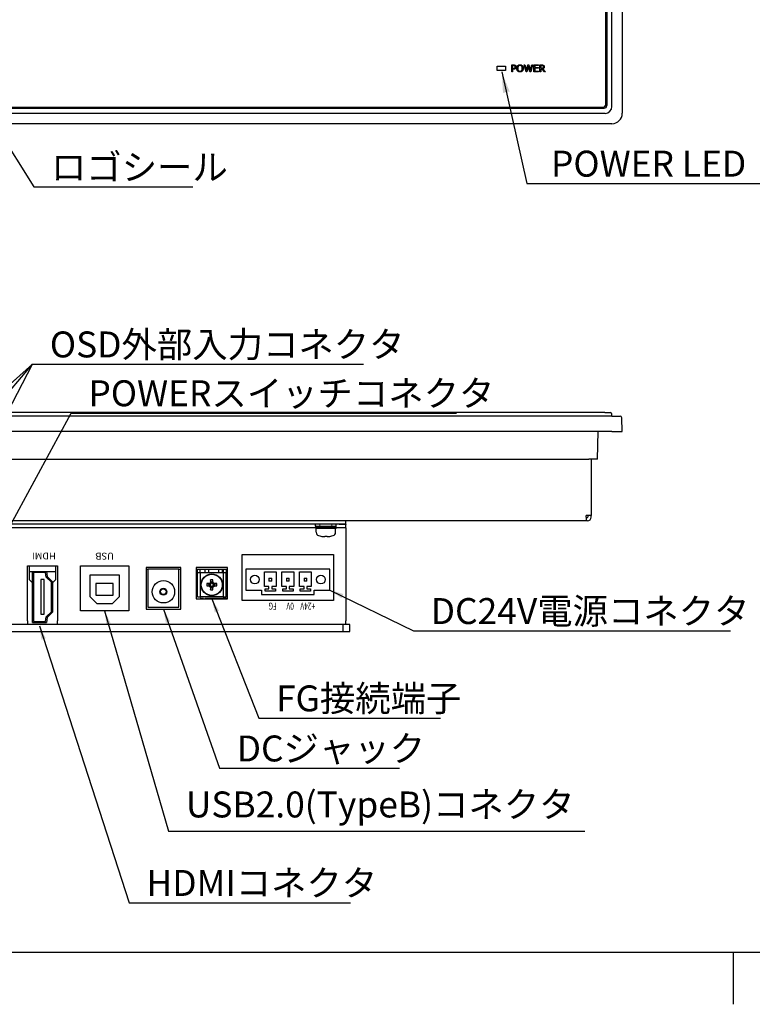
# Model space of a CAD drawing. Extents: x 0 to 1185, y -15 to 806.
# Drawn here: x 379 to 591, y -15 to 270 of the extents above; entities that cross this region are included whole.
import ezdxf
from ezdxf.enums import TextEntityAlignment as Align

# ---------------------------------------------------------------- set-up
doc = ezdxf.new("R2010")
doc.units = 0
doc.header["$MEASUREMENT"] = 0
doc.linetypes.add('DASHED', pattern=[1.503947, 1.002632, -0.501316])
doc.layers.get('0').update_dxf_attribs({"linetype": 'CONTINUOUS'})
for name, color, linetype in [('BUHIN', 1, 'CONTINUOUS'), ('シルク文字', 3, 'CONTINUOUS'), ('引出線', 3, 'CONTINUOUS'), ('枠', 7, 'CONTINUOUS')]:
    doc.layers.add(name, color=color, linetype=linetype)
doc.layers.add('表示ｴｯｼﾞ(TDC)', color=7, linetype='CONTINUOUS', lineweight=25)
doc.layers.add('隠線ｴｯｼﾞ(TDC)', color=150, linetype='DASHED', lineweight=18, plot=False)
doc.styles.get("Standard").update_dxf_attribs({"font": 'SIMPLEX.SHX', "bigfont": 'BIGFONT.shx'})
doc.dimstyles.new('SUNPO', dxfattribs={"dimscale": 3, "dimtxt": 2.5, "dimasz": 2, "dimexe": 1, "dimexo": 1, "dimgap": 1, "dimtad": 1, "dimdec": 1, "dimzin": 9, "dimdsep": 46, "dimtxsty": 'STANDARD', "dimcen": 0, "dimclrd": 3, "dimclre": 3, "dimclrt": 4, "dimadec": 0, "dimazin": 0, "dimtfac": 1, "dimtdec": 1, "dimtmove": 0, "dimatfit": 3, "dimfxl": 1, "dimtolj": 1, "dimarcsym": 0})

msp = doc.modelspace()

# ---------------------------------------------------------------- linework, layer by layer
at = {"color": 2, "linetype": 'Continuous', "lineweight": 25}
for p, q in [((415.18, 111.3), (415.17, 99.28)), ((425.18, 111.3), (415.18, 111.3)), ((425.19, 99.28), (425.18, 111.3)), ((429.68, 111.3), (429.67, 102.28)), ((438.68, 111.3), (429.68, 111.3)), ((438.69, 102.28), (438.68, 111.3)), ((429.67, 102.28), (438.69, 102.28)), ((438.69, 102.29), (432.14, 102.29)), ((415.17, 99.28), (425.19, 99.28))]:
    msp.add_line(p, q, dxfattribs=at)
at = {"color": 1, "linetype": 'Continuous', "lineweight": 25}
for p, q in [((415.18, 110.79), (415.68, 110.79)), ((424.68, 110.79), (415.68, 110.79)), ((415.68, 110.79), (415.68, 99.79)), ((424.68, 99.79), (424.68, 110.79)), ((424.68, 110.79), (425.18, 110.79)), ((429.68, 110.79), (430.03, 110.79)), ((430.03, 110.79), (430.83, 110.79)), ((430.03, 109.79), (430.03, 110.79)), ((430.03, 102.79), (430.03, 109.79)), ((430.91, 109.79), (430.03, 109.79)), ((430.83, 109.79), (430.83, 110.79)), ((430.83, 110.79), (437.53, 110.79)), ((430.91, 102.79), (430.91, 109.79)), ((437.45, 109.79), (430.91, 109.79)), ((432.17, 110.79), (432.17, 109.79)), ((433.31, 109.79), (433.31, 110.79)), ((436.13, 110.79), (436.13, 109.79)), ((437.27, 109.79), (437.27, 110.79)), ((437.45, 109.79), (437.45, 102.79)), ((438.33, 109.79), (437.45, 109.79)), ((437.53, 110.79), (438.33, 110.79)), ((437.53, 109.79), (437.53, 110.79)), ((438.33, 110.79), (438.33, 109.79)), ((438.33, 110.79), (438.68, 110.79)), ((438.33, 102.79), (438.33, 109.79)), ((433.35, 106.64), (432.75, 106.63)), ((432.75, 106.63), (432.75, 105.96)), ((432.75, 106.63), (433.43, 106.49)), ((432.75, 105.96), (433.43, 106.09)), ((432.75, 105.96), (433.35, 105.95)), ((433.35, 106.64), (433.78, 106.49)), ((433.35, 105.95), (433.78, 106.09)), ((433.78, 106.49), (433.43, 106.49)), ((433.43, 106.09), (433.43, 106.49)), ((433.78, 106.09), (433.43, 106.09)), ((434.52, 107.73), (433.84, 107.73)), ((433.84, 107.73), (433.84, 107.13)), ((433.98, 107.04), (433.84, 107.73)), ((433.98, 106.69), (433.84, 107.13)), ((433.84, 105.46), (433.98, 105.89)), ((433.84, 104.86), (433.98, 105.54)), ((433.84, 105.46), (433.84, 104.86)), ((433.98, 106.69), (433.98, 107.04)), ((434.38, 107.04), (433.98, 107.04)), ((433.98, 105.54), (433.98, 105.89)), ((434.38, 105.54), (433.98, 105.54)), ((434.38, 107.04), (434.52, 107.73)), ((434.38, 106.69), (434.52, 107.13)), ((434.38, 107.04), (434.38, 106.69)), ((434.52, 105.46), (434.38, 105.89)), ((434.38, 105.89), (434.38, 105.54)), ((434.52, 104.86), (434.38, 105.54)), ((434.52, 107.13), (434.52, 107.73)), ((434.52, 104.86), (434.52, 105.46)), ((434.58, 106.49), (435.01, 106.64)), ((434.58, 106.49), (434.93, 106.49)), ((434.58, 106.09), (435.01, 105.95)), ((434.93, 106.09), (434.58, 106.09)), ((434.93, 106.49), (435.61, 106.63)), ((434.93, 106.49), (434.93, 106.09)), ((434.93, 106.09), (435.61, 105.96)), ((435.61, 106.63), (435.01, 106.64)), ((435.01, 105.95), (435.61, 105.96)), ((435.61, 105.96), (435.61, 106.63)), ((430.03, 102.79), (430.91, 102.79)), ((437.45, 102.79), (430.91, 102.79)), ((433.84, 104.86), (434.52, 104.86)), ((437.45, 102.79), (438.33, 102.79)), ((415.68, 99.79), (424.68, 99.79))]:
    msp.add_line(p, q, dxfattribs=at)
at = {"color": 7, "linetype": 'Continuous', "lineweight": 25}
for p, q in [((431.79, 102.29), (430.79, 102.29)), ((434.88, 102.29), (434.88, 102.28))]:
    msp.add_line(p, q, dxfattribs=at)
at = {"color": 1, "linetype": 'Continuous', "lineweight": 25}
for centre, radius in [((434.18, 106.29), 3.15), ((434.18, 106.29), 3.04), ((420.18, 104.29), 3.25), ((420.18, 104.29), 1), ((420.18, 104.29), 0.8)]:
    msp.add_circle(centre, radius, dxfattribs=at)
for points, knots in [([(433.35, 106.64), (433.4, 106.64), (433.5, 106.66), (433.65, 106.74), (433.76, 106.86), (433.82, 107), (433.83, 107.09), (433.84, 107.13)], [0, 0, 0, 0, 0.206741, 0.416383, 0.639534, 0.855357, 1, 1, 1, 1]), ([(433.35, 105.95), (433.4, 105.94), (433.5, 105.93), (433.65, 105.85), (433.76, 105.73), (433.82, 105.59), (433.83, 105.5), (433.84, 105.46)], [0, 0, 0, 0, 0.2067407, 0.4163826, 0.6395351, 0.8553564, 1, 1, 1, 1]), ([(433.78, 106.49), (433.8, 106.5), (433.85, 106.5), (433.91, 106.54), (433.95, 106.59), (433.98, 106.64), (433.98, 106.68), (433.98, 106.69)], [0, 0, 0, 0, 0.215844, 0.431395, 0.649681, 0.858864, 1, 1, 1, 1]), ([(433.98, 105.89), (433.98, 105.92), (433.97, 105.96), (433.94, 106.02), (433.89, 106.07), (433.83, 106.09), (433.79, 106.09), (433.78, 106.09)], [0, 0, 0, 0, 0.215824, 0.431394, 0.649672, 0.858859, 1, 1, 1, 1]), ([(434.38, 106.69), (434.38, 106.67), (434.39, 106.63), (434.42, 106.57), (434.47, 106.52), (434.53, 106.5), (434.57, 106.49), (434.58, 106.49)], [0, 0, 0, 0, 0.215822, 0.431392, 0.649672, 0.858859, 1, 1, 1, 1]), ([(434.58, 106.09), (434.56, 106.09), (434.51, 106.09), (434.45, 106.05), (434.41, 106), (434.38, 105.95), (434.38, 105.91), (434.38, 105.89)], [0, 0, 0, 0, 0.215821, 0.431394, 0.649681, 0.858861, 1, 1, 1, 1]), ([(435.01, 106.64), (434.96, 106.64), (434.86, 106.66), (434.71, 106.74), (434.6, 106.86), (434.54, 107), (434.53, 107.09), (434.52, 107.13)], [0, 0, 0, 0, 0.206741, 0.416384, 0.639529, 0.855356, 1, 1, 1, 1]), ([(434.52, 105.46), (434.53, 105.51), (434.54, 105.62), (434.62, 105.76), (434.75, 105.88), (434.89, 105.94), (434.98, 105.95), (435.01, 105.95)], [0, 0, 0, 0, 0.206745, 0.41638, 0.639531, 0.855359, 1, 1, 1, 1])]:
    msp.add_open_spline(points, degree=3, knots=knots, dxfattribs=at)
at = {"layer": 'BUHIN', "ltscale": 12}
msp.add_line((381.33, 111.79), (389.03, 111.79), dxfattribs=at)
at = {"layer": 'BUHIN'}
for p, q in [((381.33, 111.79), (381.33, 110.19)), ((389.03, 110.19), (389.03, 111.79)), ((381.33, 110.19), (382.28, 110.19)), ((381.33, 110.19), (381.33, 107.79)), ((382.28, 110.19), (386.32, 110.19)), ((382.28, 95.39), (382.28, 110.19)), ((386.06, 109.89), (382.58, 109.89)), ((382.58, 109.89), (382.58, 95.69)), ((386.3, 108.55), (386.06, 109.89)), ((387.78, 107.07), (386.3, 108.55)), ((386.32, 110.19), (389.03, 110.19)), ((386.32, 110.19), (386.58, 108.69)), ((386.58, 108.69), (388.08, 107.19)), ((389.03, 107.79), (389.03, 110.19)), ((381.33, 107.79), (382.28, 106.84)), ((384.68, 107.79), (384.68, 97.79)), ((385.68, 107.79), (384.68, 107.79)), ((385.68, 97.79), (385.68, 107.79)), ((387.78, 98.52), (387.78, 107.07)), ((388.08, 106.84), (389.03, 107.79)), ((388.08, 107.19), (388.08, 98.39)), ((384.68, 97.79), (385.68, 97.79)), ((386.06, 95.69), (386.3, 97.04)), ((386.3, 97.04), (387.78, 98.52)), ((386.58, 96.89), (386.32, 95.39)), ((388.08, 98.39), (386.58, 96.89)), ((382.28, 95.39), (386.32, 95.39)), ((382.58, 95.69), (386.06, 95.69))]:
    msp.add_line(p, q, dxfattribs=at)
at = {"layer": 'BUHIN', "color": 1}
for p, q in [((398.98, 109.19), (407.38, 109.19)), ((398.98, 102.79), (398.98, 109.19)), ((407.38, 109.19), (407.38, 102.79)), ((405.68, 106.69), (400.68, 106.69)), ((400.68, 106.69), (400.68, 103.29)), ((405.68, 103.29), (405.68, 106.69)), ((400.98, 100.79), (398.98, 102.79)), ((400.68, 103.29), (405.68, 103.29)), ((407.38, 102.79), (405.38, 100.79)), ((405.38, 100.79), (400.98, 100.79))]:
    msp.add_line(p, q, dxfattribs=at)
at = {"layer": '枠', "color": 7}
msp.add_line((1170, 0), (0, 0), dxfattribs=at)
at = {"layer": '枠'}
msp.add_line((585, 0), (585, -15), dxfattribs=at)
at = {"layer": '表示ｴｯｼﾞ(TDC)'}
for p, q in [((548.43, 572.37), (548.43, 244.87)), ((548.44, 572.38), (548.44, 244.86)), ((549.93, 244.62), (549.93, 572.62)), ((552.93, 574.62), (552.93, 242.62)), ((548.13, 245.17), (548.13, 572.07)), ((516.68, 254.97), (516.68, 256.27)), ((516.68, 256.27), (519.18, 256.27)), ((519.18, 256.27), (519.18, 254.97)), ((520.93, 254.62), (520.93, 256.62)), ((520.93, 256.62), (521.47, 256.62)), ((521.46, 256.41), (521.18, 256.41)), ((521.18, 256.41), (521.18, 255.58)), ((525.07, 254.62), (524.5, 256.62)), ((524.5, 256.62), (524.75, 256.62)), ((524.75, 256.62), (525.19, 255.01)), ((525.19, 255.01), (525.63, 256.62)), ((525.74, 256.28), (525.28, 254.62)), ((525.63, 256.62), (525.86, 256.62)), ((526.2, 254.62), (525.74, 256.28)), ((525.86, 256.62), (526.3, 255)), ((526.3, 255), (526.74, 256.62)), ((526.98, 256.62), (526.42, 254.62)), ((526.74, 256.62), (526.98, 256.62)), ((527.36, 254.62), (527.36, 256.62)), ((527.36, 256.62), (528.68, 256.62)), ((528.68, 256.41), (527.61, 256.41)), ((527.61, 256.41), (527.61, 255.83)), ((528.68, 256.62), (528.68, 256.41)), ((529.06, 254.62), (529.06, 256.62)), ((529.06, 256.62), (529.63, 256.62)), ((529.65, 256.41), (529.31, 256.41)), ((529.31, 256.41), (529.31, 255.63)), ((519.18, 254.97), (516.68, 254.97)), ((521.18, 254.62), (520.93, 254.62)), ((521.18, 255.58), (521.42, 255.58)), ((521.47, 255.38), (521.18, 255.38)), ((521.18, 255.38), (521.18, 254.62)), ((525.28, 254.62), (525.07, 254.62)), ((526.42, 254.62), (526.2, 254.62)), ((528.68, 254.62), (527.36, 254.62)), ((527.61, 255.83), (528.65, 255.83)), ((528.65, 255.63), (527.61, 255.63)), ((527.61, 255.63), (527.61, 254.82)), ((527.61, 254.82), (528.68, 254.82)), ((528.65, 255.83), (528.65, 255.63)), ((528.68, 254.82), (528.68, 254.62)), ((529.31, 254.62), (529.06, 254.62)), ((529.31, 255.63), (529.6, 255.63)), ((529.72, 255.43), (529.31, 255.43)), ((529.31, 255.43), (529.31, 254.62)), ((530.38, 254.62), (529.72, 255.43)), ((529.97, 255.5), (530.7, 254.62)), ((530.7, 254.62), (530.38, 254.62)), ((153.93, 242.62), (547.93, 242.62)), ((547.69, 244.11), (154.17, 244.11)), ((154.18, 244.12), (547.68, 244.12)), ((154.48, 244.42), (547.38, 244.42)), ((549.93, 239.62), (151.93, 239.62)), ((549.93, 155.09), (151.93, 155.09)), ((547.91, 156.09), (153.95, 156.09)), ((547.91, 156.09), (549.41, 156.09)), ((549.93, 155.09), (549.91, 155.61)), ((549.93, 155.09), (552.29, 155.09)), ((552.93, 150.59), (552.79, 154.61)), ((549.93, 150.59), (151.93, 150.59)), ((545.79, 142.59), (545.93, 150.59)), ((549.93, 150.59), (552.93, 150.59)), ((158.57, 142.59), (543.29, 142.59)), ((545.79, 142.59), (543.29, 142.59)), ((543.93, 142.59), (543.93, 126.29)), ((543.93, 126.29), (542.43, 126.29)), ((542.43, 125.89), (542.43, 126.29)), ((542.43, 125.89), (542.43, 124.79)), ((542.43, 125.79), (542.83, 125.79)), ((542.93, 126.29), (542.93, 125.89)), ((543.93, 125.89), (543.93, 126.29)), ((542.43, 124.79), (157.93, 124.79)), ((470.98, 123.79), (229.38, 123.79)), ((470.98, 122.79), (229.38, 122.79)), ((470.98, 123.79), (230.18, 123.79)), ((464.18, 123.29), (464.18, 123.79)), ((464.18, 123.29), (470.18, 123.29)), ((464.23, 122.69), (464.23, 123.19)), ((470.03, 122.59), (464.33, 122.59)), ((464.38, 121.47), (464.38, 122.59)), ((469.98, 121.47), (469.98, 122.59)), ((470.13, 122.69), (470.13, 123.19)), ((470.18, 123.29), (470.18, 123.79)), ((472.98, 123.79), (470.98, 123.79)), ((470.98, 123.79), (472.98, 123.79)), ((472.98, 122.79), (470.98, 122.79)), ((472.98, 123.79), (472.98, 124.79)), ((472.98, 123.79), (472.98, 123.69)), ((472.98, 122.79), (472.98, 123.79)), ((472.98, 122.79), (472.98, 122.69)), ((472.98, 122.69), (472.98, 95.89)), ((542.83, 124.79), (542.43, 124.79)), ((465.76, 120.35), (465.75, 120.34)), ((466.85, 120.35), (466.84, 120.25)), ((467.52, 120.25), (467.51, 120.35)), ((468.61, 120.34), (468.6, 120.35)), ((473.18, 119.84), (472.98, 119.85)), ((442.98, 101.79), (442.98, 115.09)), ((442.98, 115.09), (469.38, 115.09)), ((469.38, 115.09), (469.38, 101.79)), ((380.83, 95.89), (380.83, 111.79)), ((380.83, 111.79), (389.53, 111.79)), ((389.53, 111.79), (389.53, 95.89)), ((396.18, 98.79), (396.18, 111.79)), ((396.18, 111.79), (410.18, 111.79)), ((410.18, 111.79), (410.18, 98.79)), ((468.36, 110.79), (444, 110.79)), ((444, 110.79), (444, 104.79)), ((449.4, 110.09), (452.81, 110.09)), ((449.4, 105.79), (449.4, 110.09)), ((450.7, 108.19), (451.5, 108.19)), ((450.7, 108.19), (450.7, 107.39)), ((451.5, 107.39), (451.5, 108.19)), ((452.81, 110.09), (452.81, 105.79)), ((454.48, 110.09), (457.89, 110.09)), ((454.48, 105.79), (454.48, 110.09)), ((455.78, 108.19), (456.58, 108.19)), ((455.78, 108.19), (455.78, 107.39)), ((456.58, 107.39), (456.58, 108.19)), ((457.89, 110.09), (457.89, 105.79)), ((459.56, 110.09), (462.97, 110.09)), ((459.56, 105.79), (459.56, 110.09)), ((460.86, 108.19), (461.66, 108.19)), ((460.86, 108.19), (460.86, 107.39)), ((461.66, 107.39), (461.66, 108.19)), ((462.97, 110.09), (462.97, 105.79)), ((468.36, 104.79), (468.36, 110.79)), ((450.7, 105.79), (449.4, 105.79)), ((451.5, 107.39), (450.7, 107.39)), ((450.7, 105.12), (450.7, 105.79)), ((452.81, 105.79), (451.5, 105.79)), ((451.5, 105.79), (451.5, 105.12)), ((455.78, 105.79), (454.48, 105.79)), ((456.58, 107.39), (455.78, 107.39)), ((455.78, 105.12), (455.78, 105.79)), ((457.89, 105.79), (456.58, 105.79)), ((456.58, 105.79), (456.58, 105.12)), ((460.86, 105.79), (459.56, 105.79)), ((461.66, 107.39), (460.86, 107.39)), ((460.86, 105.12), (460.86, 105.79)), ((462.97, 105.79), (461.66, 105.79)), ((461.66, 105.79), (461.66, 105.12)), ((444, 104.79), (448.56, 104.79)), ((444.75, 104.79), (444.75, 104.77)), ((448.56, 104.79), (448.56, 103.54)), ((448.56, 103.54), (463.8, 103.54)), ((449.6, 105.12), (450.7, 105.12)), ((449.6, 104.44), (449.6, 105.12)), ((452.6, 104.44), (449.6, 104.44)), ((451.5, 105.12), (452.6, 105.12)), ((452.6, 105.12), (452.6, 104.44)), ((454.68, 105.12), (455.78, 105.12)), ((454.68, 104.44), (454.68, 105.12)), ((457.68, 104.44), (454.68, 104.44)), ((456.58, 105.12), (457.68, 105.12)), ((457.68, 105.12), (457.68, 104.44)), ((459.76, 105.12), (460.86, 105.12)), ((459.76, 104.44), (459.76, 105.12)), ((462.76, 104.44), (459.76, 104.44)), ((461.66, 105.12), (462.76, 105.12)), ((462.76, 105.12), (462.76, 104.44)), ((463.8, 103.54), (463.8, 104.79)), ((463.8, 104.79), (468.36, 104.79)), ((469.38, 101.79), (442.98, 101.79)), ((410.18, 98.79), (396.18, 98.79)), ((400.83, 94.79), (227.38, 94.79)), ((380.83, 95.89), (380.83, 94.79)), ((389.53, 94.79), (380.83, 94.79)), ((389.53, 94.79), (389.53, 95.89)), ((472.98, 94.79), (409.53, 94.79)), ((472.98, 94.79), (472.98, 95.89))]:
    msp.add_line(p, q, dxfattribs=at)
at = {"layer": '表示ｴｯｼﾞ(TDC)', "color": 2}
for p, q in [((474.08, 94.79), (226.28, 94.79)), ((472.08, 94.79), (472.08, 92.79)), ((474.08, 92.79), (474.08, 94.79)), ((228.28, 92.79), (472.08, 92.79)), ((472.08, 92.79), (474.08, 92.79))]:
    msp.add_line(p, q, dxfattribs=at)
at = {"layer": '表示ｴｯｼﾞ(TDC)'}
for centre in [(446.6, 107.79), (465.76, 107.79)]:
    msp.add_circle(centre, 1.25, dxfattribs=at)
for centre, radius, start, end in [((547.38, 245.17), 0.75, 270, 0), ((549.93, 242.62), 3, 270, 0), ((549.41, 155.59), 0.5, 2, 90), ((552.29, 154.59), 0.5, 2, 90), ((542.83, 125.89), 0.1, 270, 0), ((542.83, 125.89), 1.1, 270, 0), ((464.33, 123.19), 0.1, 90, 180), ((464.33, 122.69), 0.1, 180, 270), ((470.03, 123.19), 0.1, 0, 90), ((470.03, 122.69), 0.1, 270, 0), ((465.38, 121.47), 1, 180, 252.5424), ((467.18, 127.19), 7, 252.5424, 258.2412), ((467.18, 127.19), 7, 281.7588, 287.4576), ((468.98, 121.47), 1, 287.4576, 0)]:
    msp.add_arc(centre, radius, start, end, dxfattribs=at)
for centre, major_axis, ratio, start_param, end_param in [((547.68, 244.87), (0.531, -0.531), 0.998783, 5.498396, 7.067974), ((547.69, 244.86), (0.531, -0.531), 0.998783, 5.498396, 7.067974), ((547.93, 244.62), (1.42, -1.42), 0.998783, 5.498396, 7.067974), ((467.18, 127.16), (6.99, 0), 0.995037, 4.507441, 4.593024), ((467.18, 126.39), (6.77, 0), 0.894427, 4.662932, 4.761846), ((467.18, 127.16), (6.99, 0), 0.995037, 4.831753, 4.917337)]:
    msp.add_ellipse(centre, major_axis=major_axis, ratio=ratio, start_param=start_param, end_param=end_param, dxfattribs=at)
for points, knots in [([(521.97, 256.01), (521.97, 256.03), (521.97, 256.06), (521.96, 256.11), (521.95, 256.15), (521.94, 256.19), (521.92, 256.22), (521.9, 256.26), (521.88, 256.29), (521.85, 256.31), (521.81, 256.34), (521.78, 256.36), (521.74, 256.38), (521.69, 256.39), (521.64, 256.4), (521.58, 256.41), (521.53, 256.41), (521.48, 256.41), (521.46, 256.41)], [0, 0, 0, 0, 0.064832, 0.125788, 0.183971, 0.239836, 0.293234, 0.345954, 0.398461, 0.451091, 0.505485, 0.562789, 0.623243, 0.688425, 0.758046, 0.833225, 0.913783, 1, 1, 1, 1]), ([(521.47, 256.62), (521.51, 256.62), (521.57, 256.62), (521.65, 256.61), (521.73, 256.6), (521.81, 256.58), (521.87, 256.56), (521.93, 256.53), (521.99, 256.49), (522.04, 256.46), (522.08, 256.41), (522.12, 256.37), (522.15, 256.32), (522.18, 256.27), (522.2, 256.21), (522.21, 256.15), (522.22, 256.09), (522.22, 256.04), (522.22, 256.02)], [0, 0, 0, 0, 0.084844, 0.164171, 0.238619, 0.308195, 0.373581, 0.435641, 0.494574, 0.551371, 0.606712, 0.66078, 0.714803, 0.76869, 0.823491, 0.879998, 0.938428, 1, 1, 1, 1]), ([(522.42, 255.62), (522.42, 255.66), (522.43, 255.73), (522.44, 255.85), (522.46, 255.96), (522.48, 256.06), (522.52, 256.15), (522.56, 256.24), (522.61, 256.32), (522.67, 256.39), (522.73, 256.45), (522.8, 256.51), (522.87, 256.56), (522.96, 256.6), (523.04, 256.63), (523.13, 256.65), (523.23, 256.67), (523.3, 256.67), (523.33, 256.67)], [0, 0, 0, 0, 0.07617, 0.148371, 0.217272, 0.282852, 0.345961, 0.406865, 0.466549, 0.525451, 0.583373, 0.640314, 0.696909, 0.753766, 0.811854, 0.872005, 0.934366, 1, 1, 1, 1]), ([(523.34, 256.47), (523.31, 256.46), (523.26, 256.46), (523.19, 256.45), (523.12, 256.44), (523.06, 256.41), (523, 256.38), (522.94, 256.34), (522.89, 256.3), (522.85, 256.24), (522.81, 256.18), (522.77, 256.12), (522.74, 256.05), (522.72, 255.97), (522.7, 255.89), (522.69, 255.81), (522.68, 255.71), (522.68, 255.65), (522.68, 255.62)], [0, 0, 0, 0, 0.062514, 0.121987, 0.1791, 0.234184, 0.289188, 0.343596, 0.39886, 0.455799, 0.514444, 0.574561, 0.636784, 0.701995, 0.770473, 0.842925, 0.919309, 1, 1, 1, 1]), ([(523.33, 256.67), (523.37, 256.67), (523.44, 256.67), (523.53, 256.65), (523.63, 256.63), (523.71, 256.6), (523.8, 256.56), (523.87, 256.51), (523.94, 256.45), (524, 256.39), (524.06, 256.32), (524.11, 256.24), (524.15, 256.15), (524.19, 256.06), (524.21, 255.96), (524.23, 255.85), (524.24, 255.73), (524.25, 255.66), (524.25, 255.62)], [0, 0, 0, 0, 0.065822, 0.128372, 0.188464, 0.246734, 0.303761, 0.360302, 0.417188, 0.475054, 0.5339, 0.593526, 0.654372, 0.71742, 0.782937, 0.851772, 0.923903, 1, 1, 1, 1]), ([(523.99, 255.62), (523.99, 255.65), (523.99, 255.71), (523.98, 255.81), (523.97, 255.89), (523.95, 255.98), (523.93, 256.05), (523.9, 256.12), (523.86, 256.19), (523.82, 256.24), (523.78, 256.3), (523.73, 256.34), (523.67, 256.38), (523.61, 256.41), (523.55, 256.44), (523.48, 256.45), (523.41, 256.46), (523.36, 256.46), (523.34, 256.47)], [0, 0, 0, 0, 0.081414, 0.158191, 0.231029, 0.299568, 0.364838, 0.427544, 0.487429, 0.54586, 0.602605, 0.657918, 0.712109, 0.766569, 0.821703, 0.878551, 0.937755, 1, 1, 1, 1]), ([(529.63, 256.62), (529.66, 256.62), (529.72, 256.62), (529.81, 256.61), (529.89, 256.6), (529.97, 256.58), (530.04, 256.56), (530.1, 256.54), (530.15, 256.5), (530.2, 256.47), (530.24, 256.43), (530.28, 256.39), (530.31, 256.34), (530.33, 256.3), (530.35, 256.25), (530.36, 256.19), (530.37, 256.13), (530.37, 256.1), (530.37, 256.08)], [0, 0, 0, 0, 0.092515, 0.1781, 0.257754, 0.33113, 0.399433, 0.462535, 0.521532, 0.5771, 0.630498, 0.682458, 0.733657, 0.784646, 0.836252, 0.888805, 0.943313, 1, 1, 1, 1]), ([(530.12, 256.07), (530.12, 256.08), (530.12, 256.11), (530.11, 256.15), (530.1, 256.19), (530.09, 256.22), (530.07, 256.25), (530.05, 256.28), (530.03, 256.31), (530, 256.33), (529.97, 256.35), (529.94, 256.37), (529.9, 256.38), (529.85, 256.39), (529.81, 256.4), (529.76, 256.41), (529.7, 256.41), (529.67, 256.41), (529.65, 256.41)], [0, 0, 0, 0, 0.062876, 0.122705, 0.178894, 0.233473, 0.286486, 0.338765, 0.391178, 0.445421, 0.501137, 0.560228, 0.622295, 0.688301, 0.759068, 0.833815, 0.91466, 1, 1, 1, 1]), ([(521.42, 255.58), (521.45, 255.58), (521.49, 255.58), (521.56, 255.59), (521.62, 255.59), (521.68, 255.61), (521.73, 255.62), (521.77, 255.64), (521.81, 255.67), (521.84, 255.7), (521.87, 255.73), (521.9, 255.76), (521.92, 255.8), (521.94, 255.84), (521.95, 255.88), (521.96, 255.92), (521.97, 255.97), (521.97, 256), (521.97, 256.01)], [0, 0, 0, 0, 0.09004, 0.173376, 0.250313, 0.321839, 0.387413, 0.449268, 0.50667, 0.561427, 0.614551, 0.667064, 0.719683, 0.772649, 0.826114, 0.881615, 0.939779, 1, 1, 1, 1]), ([(522.22, 256.02), (522.22, 256), (522.22, 255.95), (522.21, 255.88), (522.19, 255.82), (522.17, 255.76), (522.15, 255.7), (522.11, 255.65), (522.07, 255.6), (522.02, 255.55), (521.97, 255.51), (521.91, 255.48), (521.85, 255.45), (521.79, 255.42), (521.71, 255.4), (521.64, 255.39), (521.56, 255.38), (521.5, 255.38), (521.47, 255.38)], [0, 0, 0, 0, 0.062503, 0.122307, 0.180386, 0.237065, 0.293548, 0.350034, 0.407545, 0.466245, 0.526028, 0.586649, 0.648524, 0.712634, 0.779158, 0.848808, 0.922267, 1, 1, 1, 1]), ([(523.33, 254.57), (523.3, 254.57), (523.23, 254.57), (523.13, 254.58), (523.04, 254.6), (522.95, 254.63), (522.87, 254.67), (522.8, 254.72), (522.73, 254.78), (522.66, 254.84), (522.61, 254.92), (522.56, 255), (522.52, 255.08), (522.48, 255.18), (522.46, 255.28), (522.44, 255.38), (522.43, 255.5), (522.42, 255.58), (522.42, 255.62)], [0, 0, 0, 0, 0.065897, 0.128518, 0.188434, 0.24677, 0.303642, 0.360036, 0.416669, 0.474601, 0.533315, 0.592878, 0.653792, 0.716913, 0.782439, 0.851352, 0.923565, 1, 1, 1, 1]), ([(522.68, 255.62), (522.68, 255.58), (522.68, 255.52), (522.69, 255.43), (522.7, 255.34), (522.72, 255.26), (522.74, 255.18), (522.77, 255.11), (522.81, 255.05), (522.85, 254.99), (522.89, 254.94), (522.94, 254.89), (523, 254.85), (523.06, 254.82), (523.12, 254.8), (523.19, 254.78), (523.26, 254.77), (523.31, 254.77), (523.34, 254.77)], [0, 0, 0, 0, 0.080771, 0.15723, 0.229432, 0.297977, 0.363253, 0.425537, 0.485713, 0.544149, 0.600899, 0.656218, 0.71068, 0.765585, 0.820724, 0.877893, 0.937424, 1, 1, 1, 1]), ([(524.25, 255.62), (524.25, 255.58), (524.24, 255.5), (524.23, 255.39), (524.21, 255.28), (524.19, 255.18), (524.15, 255.09), (524.11, 255), (524.06, 254.92), (524, 254.85), (523.94, 254.78), (523.87, 254.72), (523.8, 254.67), (523.71, 254.63), (523.63, 254.6), (523.53, 254.58), (523.44, 254.57), (523.37, 254.57), (523.33, 254.57)], [0, 0, 0, 0, 0.075923, 0.147877, 0.216534, 0.282117, 0.344993, 0.4059, 0.465587, 0.524492, 0.582417, 0.63936, 0.695959, 0.752933, 0.811345, 0.871498, 0.934111, 1, 1, 1, 1]), ([(523.34, 254.77), (523.36, 254.77), (523.41, 254.77), (523.48, 254.78), (523.55, 254.8), (523.61, 254.82), (523.67, 254.85), (523.73, 254.89), (523.78, 254.94), (523.82, 254.99), (523.86, 255.05), (523.9, 255.11), (523.93, 255.18), (523.95, 255.26), (523.97, 255.34), (523.98, 255.43), (523.99, 255.52), (523.99, 255.58), (523.99, 255.62)], [0, 0, 0, 0, 0.062337, 0.121629, 0.178562, 0.233777, 0.288471, 0.342742, 0.398137, 0.454966, 0.513483, 0.573743, 0.636242, 0.701609, 0.770249, 0.842552, 0.919117, 1, 1, 1, 1]), ([(529.6, 255.63), (529.62, 255.63), (529.67, 255.63), (529.73, 255.64), (529.79, 255.64), (529.84, 255.66), (529.89, 255.67), (529.93, 255.69), (529.97, 255.71), (530, 255.74), (530.03, 255.77), (530.05, 255.8), (530.07, 255.84), (530.09, 255.88), (530.1, 255.92), (530.11, 255.97), (530.12, 256.02), (530.12, 256.05), (530.12, 256.07)], [0, 0, 0, 0, 0.085817, 0.165329, 0.239278, 0.308111, 0.371683, 0.431426, 0.487668, 0.541104, 0.593532, 0.646125, 0.699331, 0.754125, 0.810968, 0.870605, 0.933449, 1, 1, 1, 1]), ([(530.37, 256.08), (530.37, 256.06), (530.37, 256.03), (530.37, 255.98), (530.36, 255.93), (530.35, 255.89), (530.33, 255.84), (530.32, 255.8), (530.3, 255.76), (530.27, 255.73), (530.25, 255.69), (530.22, 255.66), (530.18, 255.63), (530.15, 255.6), (530.11, 255.57), (530.06, 255.54), (530.02, 255.52), (529.99, 255.5), (529.97, 255.5)], [0, 0, 0, 0, 0.06667, 0.131514, 0.194312, 0.255396, 0.315129, 0.373693, 0.432368, 0.49044, 0.548891, 0.608718, 0.669223, 0.731097, 0.794846, 0.860536, 0.929304, 1, 1, 1, 1]), ([(466.35, 120.25), (466.41, 120.24), (466.47, 120.24), (466.58, 120.23), (466.64, 120.23), (466.73, 120.23), (466.77, 120.23), (466.81, 120.24), (466.82, 120.24), (466.83, 120.24), (466.84, 120.25), (466.84, 120.25)], [0, 0, 0, 0, 0.01837594, 0.01837594, 0.03769558, 0.03769558, 0.05730429, 0.05730429, 0.06697528, 0.06697528, 0.07651075, 0.07651075, 0.07651075, 0.07651075]), ([(467.52, 120.25), (467.53, 120.24), (467.54, 120.24), (467.59, 120.23), (467.62, 120.23), (467.71, 120.23), (467.77, 120.23), (467.86, 120.24), (467.89, 120.24), (467.95, 120.24), (467.98, 120.25), (468.01, 120.25)], [0, 0, 0, 0, 0.01837594, 0.01837594, 0.03769558, 0.03769558, 0.05730429, 0.05730429, 0.06697528, 0.06697528, 0.07651075, 0.07651075, 0.07651075, 0.07651075])]:
    msp.add_open_spline(points, degree=3, knots=knots, dxfattribs=at)
at = {"layer": '隠線ｴｯｼﾞ(TDC)', "ltscale": 0.952248}
for p, q in [((465.43, 123.79), (465.43, 122.79)), ((468.93, 123.79), (468.93, 122.79))]:
    msp.add_line(p, q, dxfattribs=at)

# ---------------------------------------------------------------- texts
at = {"layer": 'シルク文字'}
for s, p in [('HDMI', (385.61, 115.63)), ('USB', (403.18, 115.57))]:
    msp.add_text(s, height=2, rotation=180, dxfattribs=at).set_placement(p, align=Align.CENTER)
at = {"layer": 'シルク文字', "width": 0.7}
for s, p in [('FG', (451.77, 101.11)), ('0V', (456.85, 101.11)), ('+24V', (461.93, 101.11))]:
    msp.add_text(s, height=2, rotation=180, dxfattribs=at).set_placement(p, align=Align.CENTER)
at = {"layer": '引出線', "color": 4, "char_height": 7.5, "attachment_point": 4}
for s, insert in [('ロゴシール', (387.66, 226.09)), ('POWER LED', (532.29, 227.09)), ('OSD外部入力コネクタ', (387.33, 174.82)), ('POWERスイッチコネクタ', (398.49, 160.7)), ('DC24V電源コネクタ', (497.5, 97.73)), ('{FG接続端子}', (452.76, 72.48)), ('{DCジャック}', (441.38, 58)), ('USB2.0(TypeB)コネクタ', (426.67, 41.81)), ('HDMIコネクタ', (415.3, 19.11))]:
    msp.add_mtext(s, dxfattribs=dict(at, insert=insert))

# ---------------------------------------------------------------- leaders
at = {"ltscale": 12}
for points in [[(314.15, 109.54), (382.33, 170.07)], [(331.46, 110.45), (382.33, 170.07)]]:
    msp.add_leader(points, dimstyle='SUNPO', override={"dimscale": 1, "dimtxt": 7.5, "dimasz": 6, "dimexe": 6, "dimexo": 1.5, "dimgap": 3, "dimdec": 2, "dimzin": 9, "dimtdec": 2, "dimtzin": 8}, dxfattribs=at)
at = {"layer": '引出線', "annotation_type": 0, "has_hookline": 1, "hookline_direction": 0}
for points, override, text_width in [([(359.3, 258.55), (382.66, 221.34), (386.66, 221.34)], {"dimscale": 1, "dimtxt": 5, "dimasz": 4, "dimexe": 6, "dimexo": 1.5, "dimgap": 1, "dimdec": 2, "dimzin": 9, "dimtdec": 2, "dimldrblk": 'Dot', "dimtzin": 8}, 41), ([(518.06, 254.57), (525.29, 222.34), (531.29, 222.34)], {"dimscale": 1, "dimtxt": 5, "dimasz": 6, "dimexe": 6, "dimexo": 1.5, "dimgap": 1, "dimdec": 2, "dimzin": 9, "dimtdec": 2, "dimtzin": 8}, 60.57), ([(351.39, 110.8), (382.33, 170.07), (386.33, 170.07)], {"dimscale": 1, "dimtxt": 5, "dimasz": 4, "dimexe": 6, "dimexo": 1.5, "dimgap": 1, "dimdec": 2, "dimzin": 9, "dimtdec": 2, "dimtzin": 8}, 90.75), ([(368.74, 110.28), (393.49, 155.95), (397.49, 155.95)], {"dimscale": 1, "dimtxt": 5, "dimasz": 4, "dimexe": 6, "dimexo": 1.5, "dimgap": 1, "dimdec": 2, "dimzin": 9, "dimtdec": 2, "dimtzin": 8}, 106.46), ([(468.36, 104.79), (492.5, 92.98), (496.5, 92.98)], {"dimscale": 1, "dimtxt": 5, "dimasz": 4, "dimexe": 6, "dimexo": 1.5, "dimgap": 1, "dimdec": 2, "dimzin": 9, "dimtdec": 2, "dimtzin": 8}, 86.68), ([(434.18, 102.28), (447.76, 67.73), (451.76, 67.73)], {"dimscale": 1, "dimtxt": 5, "dimasz": 4, "dimexe": 6, "dimexo": 1.5, "dimgap": 1, "dimdec": 2, "dimzin": 9, "dimtdec": 2, "dimtzin": 8}, 47.55), ([(403.18, 98.79), (421.67, 35.11), (425.67, 35.11)], {"dimscale": 1, "dimtxt": 5, "dimasz": 4, "dimexe": 6, "dimexo": 1.5, "dimgap": 1, "dimdec": 2, "dimzin": 9, "dimtdec": 2, "dimtzin": 8}, 115.46), ([(420.18, 99.28), (436.38, 53.25), (440.38, 53.25)], {"dimscale": 1, "dimtxt": 5, "dimasz": 4, "dimexe": 6, "dimexo": 1.5, "dimgap": 1, "dimdec": 2, "dimzin": 9, "dimtdec": 2, "dimtzin": 8}, 47.12), ([(384.29, 94.43), (410.3, 14.36), (414.3, 14.36)], {"dimscale": 1, "dimtxt": 5, "dimasz": 4, "dimexe": 6, "dimexo": 1.5, "dimgap": 1, "dimdec": 2, "dimzin": 9, "dimtdec": 2, "dimtzin": 8}, 59.04)]:
    msp.add_leader(points, dimstyle='SUNPO', override=override, dxfattribs=dict(at, text_width=text_width))

doc.saveas('drawing.dxf')
